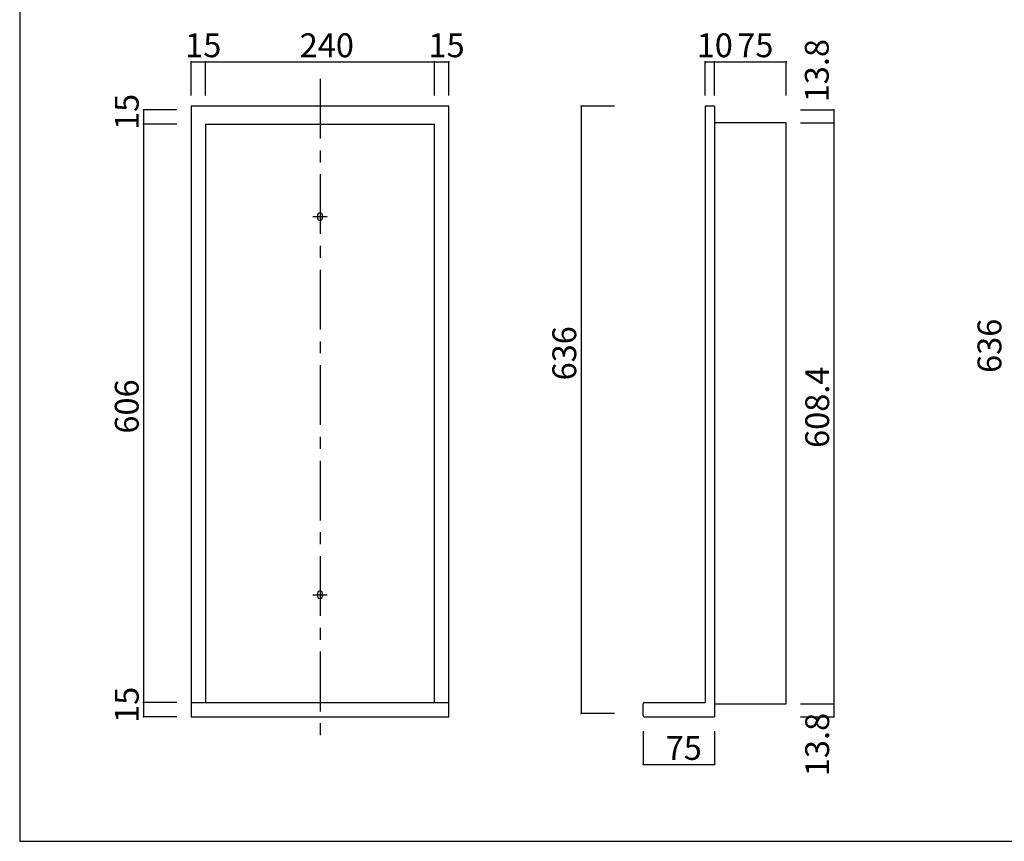
# Model space of a CAD drawing. Extents: x 12 to 414, y 9 to 290.
# Drawn here: x 12 to 219, y 13 to 185 of the extents above; entities that cross this region are included whole.
import ezdxf

# ---------------------------------------------------------------- set-up
doc = ezdxf.new("R2010")
doc.units = 0
doc.header["$MEASUREMENT"] = 0
doc.linetypes.add('CENTER2', pattern=[20, 12.5, -2.5, 2.5, -2.5])
for name, color, linetype in [('_0-1_', 7, 'CONTINUOUS'), ('_0-3_', 7, 'CONTINUOUS'), ('_0-4_', 7, 'CONTINUOUS'), ('_0-c_', 7, 'CONTINUOUS'), ('_0-f_', 7, 'CONTINUOUS')]:
    doc.layers.add(name, color=color, linetype=linetype)
doc.styles.get("Standard").update_dxf_attribs({"font": 'txt', "bigfont": 'bigfont.shx'})

msp = doc.modelspace()

# ---------------------------------------------------------------- linework, layer by layer
at = {"layer": '_0-1_', "color": 7, "linetype": 'Continuous'}
for p, q in [((48.19, 169.28), (48.19, 176.28)), ((48.19, 176.28), (102.19, 176.28)), ((51.19, 169.28), (51.19, 176.28)), ((99.19, 169.28), (99.19, 176.28)), ((102.19, 169.28), (102.19, 176.28)), ((155.9, 169.28), (155.9, 176.28)), ((155.9, 176.28), (172.9, 176.28)), ((157.9, 169.28), (157.9, 176.28)), ((172.9, 169.28), (172.9, 176.28)), ((38.19, 166.28), (38.19, 39.08)), ((45.19, 166.28), (38.19, 166.28)), ((136.9, 167.03), (129.9, 167.03)), ((129.9, 167.03), (129.9, 39.83)), ((175.9, 166.28), (182.9, 166.28)), ((182.9, 166.28), (182.9, 41.84)), ((45.19, 163.28), (38.19, 163.28)), ((45.19, 163.28), (38.19, 163.28)), ((175.9, 163.52), (182.9, 163.52)), ((175.9, 163.52), (182.9, 163.52)), ((45.19, 42.08), (38.19, 42.08)), ((175.9, 41.84), (182.9, 41.84)), ((182.9, 41.84), (182.9, 39.08)), ((136.9, 39.83), (129.9, 39.83)), ((45.19, 39.08), (38.19, 39.08)), ((175.9, 39.08), (182.9, 39.08)), ((142.9, 36.08), (142.9, 29.08)), ((157.9, 36.08), (157.9, 29.08)), ((142.9, 29.08), (157.9, 29.08))]:
    msp.add_line(p, q, dxfattribs=at)
at = {"layer": '_0-1_', "color": 5}
for p in [(48.19, 176.28), (51.19, 176.28), (99.19, 176.28), (102.19, 176.28), (155.9, 176.28), (157.9, 176.28), (172.9, 176.28), (38.19, 166.28), (38.19, 163.28), (182.9, 163.52), (38.19, 42.08), (182.9, 41.84), (182.9, 41.84), (38.19, 39.08), (182.9, 39.08), (142.9, 29.08), (157.9, 29.08)]:
    msp.add_point(p, dxfattribs=at)
at = {"layer": '_0-1_', "color": 7}
for p in [(129.9, 167.03), (182.9, 166.28), (182.9, 163.52), (129.9, 39.83)]:
    msp.add_point(p, dxfattribs=at)
at = {"layer": '_0-3_', "color": 2, "linetype": 'Continuous'}
for p, q in [((74.69, 144.18), (74.69, 143.58)), ((75.19, 143.08), (75.19, 143.08)), ((75.69, 143.58), (75.69, 144.18)), ((74.69, 64.98), (74.69, 64.38)), ((75.69, 64.38), (75.69, 64.98))]:
    msp.add_line(p, q, dxfattribs=at)
for centre, start, end in [((75.19, 144.18), 0.0014, 179.9986), ((75.19, 143.58), 179.9986, 0.0014), ((75.19, 64.98), 0.0014, 179.9986), ((75.19, 64.38), 179.9986, 0.0014)]:
    msp.add_arc(centre, 0.5, start, end, dxfattribs=at)
at = {"layer": '_0-4_', "color": 6, "linetype": 'Continuous'}
for p, q in [((48.19, 167.03), (48.19, 39.08)), ((102.19, 167.03), (48.19, 167.03)), ((102.19, 39.08), (102.19, 167.03)), ((157.9, 167.03), (155.9, 167.03)), ((155.9, 167.03), (155.9, 42.08)), ((157.9, 167.03), (157.9, 39.08)), ((51.19, 163.28), (99.19, 163.28)), ((51.19, 163.28), (51.19, 42.08)), ((99.19, 42.08), (99.19, 163.28)), ((172.9, 163.52), (157.9, 163.52)), ((172.9, 41.84), (172.9, 163.52)), ((48.19, 42.08), (102.19, 42.08)), ((142.9, 39.32), (142.9, 41.84)), ((143.14, 42.08), (155.9, 42.08)), ((157.9, 41.84), (172.9, 41.84)), ((48.19, 39.08), (102.19, 39.08)), ((143.14, 39.08), (157.9, 39.08))]:
    msp.add_line(p, q, dxfattribs=at)
for centre, start, end in [((143.14, 41.84), 90, 180), ((143.14, 39.32), 180, 270)]:
    msp.add_arc(centre, 0.24, start, end, dxfattribs=at)
at = {"layer": '_0-c_', "color": 7, "linetype": 'CENTER2'}
for p, q in [((75.19, 172.75), (75.19, 33.08)), ((73.69, 143.88), (76.69, 143.88)), ((73.69, 64.68), (76.69, 64.68))]:
    msp.add_line(p, q, dxfattribs=at)
at = {"layer": '_0-f_', "color": 7, "linetype": 'Continuous'}
for p, q in [((12.25, 290.03), (12.25, 13.03)), ((12.25, 13.03), (412.25, 13.03))]:
    msp.add_line(p, q, dxfattribs=at)

# ---------------------------------------------------------------- texts
at = {"layer": '_0-1_', "color": 7}
for s, p in [('15', (46.94, 177.28)), ('240', (70.94, 177.28)), ('15', (97.94, 177.28)), ('10', (154.15, 177.28)), ('75', (162.65, 177.28)), ('75', (147.65, 30.08))]:
    msp.add_text(s, height=5, dxfattribs=at).set_placement(p)
for s, p in [('13.8', (181.82, 167.84)), ('15', (37.19, 162.03)), ('636', (218.01, 111.14)), ('636', (128.9, 109.58)), ('608.4', (181.9, 95.43)), ('606', (37.19, 98.43)), ('15', (37.19, 37.83)), ('13.8', (181.9, 26.67))]:
    msp.add_text(s, height=5, rotation=90, dxfattribs=at).set_placement(p)

doc.saveas('drawing.dxf')
